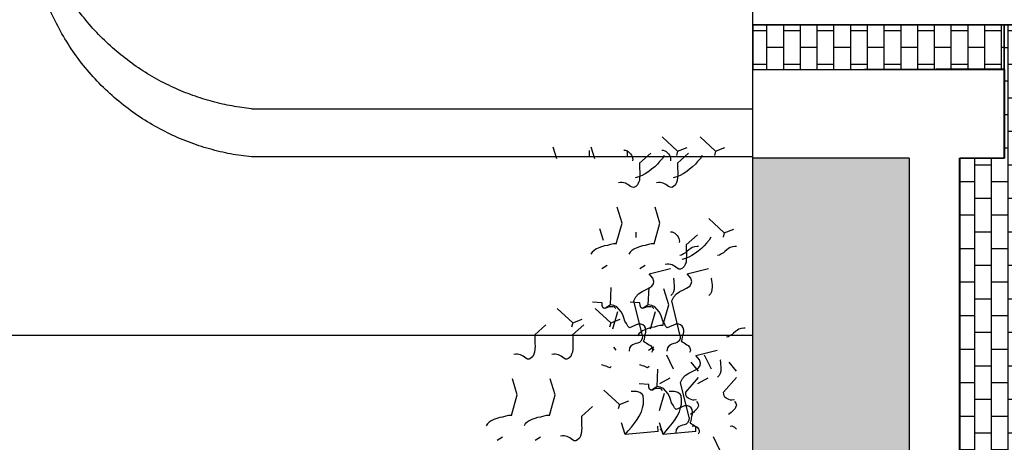
# Model space of a CAD drawing. Extents: x -88932429 to -87594557, y -76921 to 3330766.
# Drawn here: x -88290949 to -88286544, y 196908 to 198800 of the extents above; entities that cross this region are included whole.
import ezdxf

# ---------------------------------------------------------------- set-up
doc = ezdxf.new("R2010")
doc.units = 0
doc.header["$LTSCALE"] = 300
doc.header["$MEASUREMENT"] = 0
for name, color, linetype in [('A-PATT-252', 252, 'Continuous'), ('A-PATT-GRND', 252, 'Continuous'), ('A-SECT-001', 6, 'Continuous'), ('A-SECT-MCUT', 2, 'Continuous'), ('A-SECT-VEGT', 9, 'Continuous')]:
    doc.layers.add(name, color=color, linetype=linetype)
doc.layers.add('Defpoints2', color=81, linetype='Continuous', plot=False)

# ---------------------------------------------------------------- blocks, each defined once
blk = doc.blocks.new('Veg-01')
at = {"linetype": 'Continuous'}
for p, q in [((3407.8, 698.9), (3427.9, 667)), ((3407.8, 472.7), (3427.9, 440.8)), ((4037.5, 474.9), (4096.8, 407.9)), ((5088.3, 343.5), (5156.5, 364.7)), ((4109.3, 247.7), (4194.4, 340.1)), ((4037.5, 248.7), (4096.8, 181.7)), ((4109.3, 247.7), (4082.3, 254.6)), ((4109.3, 247.7), (4130, 191)), ((3550.1, 196.5), (3609.4, 129.5)), ((5088.3, 117.3), (5156.5, 138.5)), ((5105.6, 147.2), (5138.1, 148.2)), ((3621.8, -30.7), (3707, 61.7)), ((4109.3, 21.5), (4194.4, 113.9)), ((4432.4, 73.9), (4452.5, 42)), ((4600.9, 65.1), (4669, 86.3)), ((3945, -11.3), (3963.7, 2.6)), ((4174.5, -17.9), (4070.4, 11.5)), ((4109.3, 21.5), (4082.3, 28.4)), ((4109.3, 21.5), (4130, -35.2)), ((4216.1, 23.5), (4196.1, 53.5)), ((3442.8, -64.5), (3511, -43.3)), ((3621.8, -30.7), (3594.9, -23.8)), ((3621.8, -30.7), (3642.6, -87.4)), ((5105.6, -79), (5138.1, -78)), ((4216.1, -202.7), (4196.1, -172.7)), ((4432.4, -152.3), (4452.5, -184.2)), ((4618.2, -131.2), (4650.6, -130.2)), ((5062.1, -150), (5121.4, -217.1)), ((3728.7, -254.9), (3708.6, -224.9)), ((3945, -204.5), (3965.1, -236.4)), ((3945, -237.5), (3963.7, -223.6)), ((4174.5, -244.1), (4070.4, -214.7)), ((3442.8, -290.7), (3511, -269.6)), ((3457.5, -289.7), (3476.2, -275.8)), ((3460.1, -260.8), (3492.6, -259.8)), ((3687, -296.3), (3583, -266.9)), ((3747.1, -271.4), (3781.5, -333.4)), ((5133.9, -377.2), (5219, -284.9)), ((3832.9, -352.9), (3915.7, -312.2)), ((5062.1, -376.2), (5121.4, -443.3)), ((5133.9, -377.2), (5106.9, -370.4)), ((5133.9, -377.2), (5154.6, -433.9)), ((4574.7, -428.4), (4634, -495.5)), ((3460.1, -487), (3492.6, -486.1)), ((3747.1, -497.6), (3781.5, -559.6)), ((5133.9, -603.4), (5219, -511.1)), ((3832.9, -579.1), (3915.7, -538.4)), ((4646.4, -655.6), (4731.6, -563.3)), ((3345.4, -631.3), (3428.3, -590.6)), ((5133.9, -603.4), (5106.9, -596.6)), ((5133.9, -603.4), (5154.6, -660.1)), ((4646.4, -655.6), (4619.5, -648.8)), ((4646.4, -655.6), (4667.2, -712.3))]:
    blk.add_line(p, q, dxfattribs=at)
for points in [[(3555.6, 613.5), (3555.1, 630.6), (3550.8, 647.7), (3546.4, 666.7), (3544, 683.8), (3537.7, 700.8), (3531.5, 717.9), (3523.4, 734.8), (3515.4, 746), (3505.5, 757.2), (3493.8, 764.5)], [(3555.6, 613.5), (3679, 578.9), (3773.6, 608.5)], [(4037.5, 474.9), (4022.2, 474.5), (4005.1, 474), (3986, 473.4), (3968.8, 472.9), (3951.5, 474.3), (3934.3, 475.7), (3920.8, 481), (3907.2, 486.3), (3897.3, 497.5), (3891.3, 508.8), (3892.9, 518.4), (3898.3, 528.1), (3903.8, 535.9), (3909.3, 543.7), (3912.9, 551.5), (3918.4, 559.3), (3920.1, 568.9), (3921.7, 578.5), (3921.4, 588), (3919.1, 599.4)], [(3555.6, 387.3), (3555.1, 404.4), (3550.8, 421.5), (3546.4, 440.5), (3544, 457.6), (3537.7, 474.6), (3531.5, 491.6), (3523.4, 508.6), (3515.4, 519.8), (3505.5, 531), (3493.8, 538.3)], [(3555.6, 387.3), (3679, 352.7), (3773.6, 382.3)], [(4037.5, 248.7), (4022.2, 248.3), (4005.1, 247.8), (3986, 247.2), (3968.8, 246.7), (3951.5, 248.1), (3934.3, 249.5), (3920.8, 254.8), (3907.2, 260.1), (3897.3, 271.3), (3891.3, 282.6), (3892.9, 292.2), (3898.3, 301.9), (3903.8, 309.7), (3909.3, 317.5), (3912.9, 325.3), (3918.4, 333.1), (3920.1, 342.7), (3921.7, 352.3), (3921.4, 361.8), (3919.1, 373.2)], [(3550.1, 196.5), (3534.8, 196.1), (3517.6, 195.6), (3498.5, 195), (3481.3, 194.5), (3464.1, 195.9), (3446.9, 197.3), (3433.3, 202.6), (3419.8, 207.9), (3409.9, 219.1), (3403.8, 230.4), (3405.4, 240), (3410.9, 249.7), (3416.4, 257.5), (3421.9, 265.3), (3425.5, 273.1), (3431, 280.9), (3432.6, 290.5), (3434.2, 300.1), (3434, 309.6), (3431.7, 321)], [(4193.4, -9.7), (4202.7, -1.7), (4204.3, 7.9), (4204, 19.3), (4203.6, 30.8), (4199.5, 40.2), (4195.4, 51.6), (4195.1, 61.1), (4200.6, 68.9), (4211.9, 73.1), (4229.1, 73.6), (4233.1, 131)], [(4580.2, -11.5), (4579.7, 5.7), (4575.4, 22.8), (4571, 41.7), (4568.6, 58.9), (4562.3, 75.9), (4556.1, 92.9), (4548, 109.8), (4540, 121.1), (4530.1, 132.2), (4518.4, 139.5)], [(3848.5, 18.3), (3840.6, 27.6), (3846, 41.2), (3849.5, 48.9), (3853.1, 58.6), (3856.6, 68.2), (3858.3, 75.9)], [(4000.3, -174), (4011.9, -179.4), (4023.4, -181), (4038.8, -184.3), (4052.3, -187.8), (4065.7, -187.4), (4079, -185), (4088.3, -179), (4097.6, -169.2), (4101.1, -157.6), (4100.6, -140.5), (4079.9, -89.5), (4089.2, -79.6), (4104.3, -73.5), (4119.3, -63.5), (4138.2, -57.2), (4157.1, -50.9), (4174, -40.8), (4189, -28.9), (4203.9, -15.1), (4212.9, 2.4), (4216.1, 23.5), (4319.4, 18.9)], [(4580.2, -11.5), (4703.6, -46), (4798.2, -16.5)], [(5062.1, -150), (5046.8, -150.5), (5029.7, -151), (5010.6, -151.6), (4993.4, -152.1), (4976.1, -150.7), (4958.9, -149.3), (4945.4, -144), (4931.8, -138.6), (4921.9, -127.5), (4915.9, -116.2), (4917.5, -106.6), (4922.9, -96.8), (4928.4, -89), (4933.9, -81.2), (4937.5, -73.5), (4943, -65.7), (4944.7, -56.1), (4946.3, -46.5), (4946, -36.9), (4943.7, -25.5)], [(5138.4, -56.3), (5138.7, -65.8), (5135.2, -75.5), (5131.6, -83.2), (5124.2, -91.1), (5116.7, -97.1), (5109.2, -103), (5099.8, -107.1), (5092.2, -109.3), (5084.6, -109.5), (5075, -107.9)], [(3460.1, -260.8), (3442.8, -64.5), (3464.4, -83), (3486, -101.4), (3509.5, -119.8), (3531, -136.4), (3552.4, -149.1), (3577.6, -161.8), (3600.7, -168.7), (3623.8, -173.8), (3648.7, -174.9), (3675.4, -172.2), (3682.8, -166.3), (3686.5, -160.4), (3692, -152.6), (3695.6, -146.8), (3697.4, -141), (3699, -131.4), (3698.7, -121.8), (3698.4, -110.4), (3698.1, -100.8)], [(4031.8, -167.3), (4012.7, -166), (3999.1, -158.8), (3991.1, -149.4), (3987, -138.1), (3984.8, -128.6), (3980.6, -117.3), (3976.5, -107.8), (3968.6, -98.5), (3958.8, -91.2), (3939.6, -87.9)], [(4031.8, -167.3), (4240.5, -117.2), (4263.8, -127.9), (4281.5, -144.6), (4295.5, -165.2), (4305.6, -185.9), (4315.8, -204.8), (4327.8, -223.5), (4341.4, -232.7), (4354.9, -236.1), (4375.7, -229.7), (4401.8, -207.9), (4432.4, -335.1)], [(4193.4, -235.9), (4202.7, -227.9), (4204.3, -218.3), (4204, -206.9), (4203.6, -195.4), (4199.5, -186), (4195.4, -174.7), (4195.1, -165.1), (4200.6, -157.3), (4211.9, -153.1), (4229.1, -152.6), (4233.1, -95.2)], [(4580.2, -237.7), (4579.7, -220.5), (4575.4, -203.5), (4571, -184.5), (4568.6, -167.4), (4562.3, -150.3), (4556.1, -133.3), (4548, -116.4), (4540, -105.1), (4530.1, -94), (4518.4, -86.7)], [(3705.9, -288.1), (3715.2, -280.1), (3716.9, -270.5), (3716.5, -259.1), (3716.2, -247.6), (3712.1, -238.2), (3707.9, -226.9), (3707.6, -217.3), (3713.1, -209.5), (3724.5, -205.3), (3741.7, -204.8), (3745.7, -147.4)], [(3848.5, -207.9), (3840.6, -198.6), (3846, -185.1), (3849.5, -177.3), (3853.1, -167.6), (3856.6, -158), (3858.3, -150.3)], [(4000.3, -174), (3992.9, -181.9), (3989.3, -189.6), (3983.8, -197.4), (3978.3, -207.2), (3972.8, -215), (3963.5, -222.9), (3954.1, -227), (3944.6, -227.3), (3931, -221.9)], [(4092.8, -289.9), (4092.3, -272.7), (4087.9, -255.7), (4083.6, -236.7), (4081.1, -219.6), (4074.9, -202.5), (4068.7, -185.5), (4060.5, -168.6), (4052.5, -157.3), (4042.6, -146.2), (4031, -138.9)], [(5107.4, -298), (5089.9, -287.1), (5072.2, -270.4), (5056.5, -257.5), (5040.7, -240.7), (5024.9, -222.1), (5011, -205.3), (4998.9, -184.7), (4988.8, -165.8), (4980.6, -147), (4974.2, -124.2)], [(4000.3, -400.2), (4011.9, -405.6), (4023.4, -407.2), (4038.8, -410.6), (4052.3, -414), (4065.7, -413.6), (4079, -411.3), (4088.3, -405.2), (4097.6, -395.4), (4101.1, -383.8), (4100.6, -366.7), (4079.9, -315.7), (4089.2, -305.8), (4104.3, -299.7), (4119.3, -289.7), (4138.2, -283.4), (4157.1, -277.1), (4174, -267), (4189, -255.1), (4203.9, -241.3), (4212.9, -223.8), (4216.1, -202.7), (4319.4, -207.3)], [(3460.1, -487), (3442.8, -290.7), (3464.4, -309.2), (3486, -327.6), (3509.5, -346.1), (3531, -362.6), (3552.4, -375.3), (3577.6, -388), (3600.7, -394.9), (3623.8, -400), (3648.7, -401.1), (3675.4, -398.4), (3682.8, -392.5), (3686.5, -386.6), (3692, -378.8), (3695.6, -373), (3697.4, -367.2), (3699, -357.6), (3698.7, -348.1), (3698.4, -336.6), (3698.1, -327.1)], [(3512.9, -452.4), (3524.5, -457.8), (3536, -459.4), (3551.4, -462.8), (3564.9, -466.2), (3578.2, -465.8), (3591.5, -463.5), (3600.9, -457.5), (3610.2, -447.6), (3613.6, -436), (3613.1, -418.9), (3592.5, -367.9), (3601.8, -358.1), (3616.9, -351.9), (3631.9, -341.9), (3650.8, -335.6), (3669.7, -329.3), (3686.6, -319.2), (3701.5, -307.3), (3716.4, -293.5), (3725.4, -276), (3728.7, -254.9), (3832, -259.5)], [(4092.8, -289.9), (4216.1, -324.5), (4310.8, -294.9)], [(4580.2, -237.7), (4703.6, -272.3), (4798.2, -242.7)], [(5062.1, -376.2), (5046.8, -376.7), (5029.7, -377.2), (5010.6, -377.8), (4993.4, -378.3), (4976.1, -376.9), (4958.9, -375.5), (4945.4, -370.2), (4931.8, -364.8), (4921.9, -353.7), (4915.9, -342.4), (4917.5, -332.8), (4922.9, -323.1), (4928.4, -315.2), (4933.9, -307.4), (4937.5, -299.7), (4943, -291.9), (4944.7, -282.3), (4946.3, -272.7), (4946, -263.1), (4943.7, -251.7)], [(5138.4, -282.5), (5138.7, -292), (5135.2, -301.7), (5131.6, -309.5), (5124.2, -317.3), (5116.7, -323.3), (5109.2, -329.2), (5099.8, -333.3), (5092.2, -335.5), (5084.6, -335.7), (5075, -334.1)], [(4031.8, -393.6), (4012.7, -392.2), (3999.1, -385), (3991.1, -375.7), (3987, -364.3), (3984.8, -354.8), (3980.6, -343.5), (3976.5, -334.1), (3968.6, -324.7), (3958.8, -317.4), (3939.6, -314.1)], [(4031.8, -393.6), (4240.5, -343.4), (4263.8, -354.2), (4281.5, -370.8), (4295.5, -391.4), (4305.6, -412.2), (4315.8, -431), (4327.8, -449.7), (4341.4, -458.9), (4354.9, -462.3), (4375.7, -455.9), (4401.8, -434.1), (4432.4, -561.3)], [(4374.5, -354), (4370.6, -352.2), (4361.1, -354.4), (4349.7, -354.7), (4334.4, -357.1), (4321.1, -357.5), (4307.7, -356), (4294.2, -352.5), (4282.6, -347.2), (4272.7, -337.9)], [(4574.7, -428.4), (4559.4, -428.9), (4542.2, -429.4), (4523.1, -430), (4505.9, -430.5), (4488.7, -429.1), (4471.5, -427.7), (4457.9, -422.4), (4444.4, -417), (4434.5, -405.9), (4428.4, -394.6), (4430, -385), (4435.5, -375.3), (4441, -367.5), (4446.5, -359.6), (4450.1, -351.9), (4455.6, -344.1), (4457.2, -334.5), (4458.8, -324.9), (4458.6, -315.3), (4456.3, -303.9)], [(4651, -334.7), (4651.3, -344.2), (4647.7, -353.9), (4644.1, -361.7), (4636.7, -369.5), (4629.3, -375.5), (4621.8, -381.4), (4612.4, -385.5), (4604.8, -387.7), (4597.1, -387.9), (4587.5, -386.3)], [(5107.4, -524.2), (5089.9, -513.3), (5072.2, -496.6), (5056.5, -483.7), (5040.7, -467), (5024.9, -448.3), (5011, -431.5), (4998.9, -410.9), (4988.8, -392.1), (4980.6, -373.2), (4974.2, -350.5)], [(3544.4, -445.8), (3525.2, -444.4), (3511.6, -437.2), (3503.7, -427.9), (3499.5, -416.5), (3497.3, -407), (3493.2, -395.7), (3489.1, -386.3), (3481.2, -376.9), (3471.4, -369.6), (3452.2, -366.3)], [(3544.4, -445.8), (3753.1, -395.6), (3776.3, -406.4), (3794, -423), (3808, -443.6), (3818.2, -464.4), (3828.3, -483.2), (3840.3, -501.9), (3854, -511.1), (3867.5, -514.5), (3888.3, -508.1), (3914.4, -486.3), (3944.9, -613.5)], [(4000.3, -400.2), (3992.9, -408.1), (3989.3, -415.8), (3983.8, -423.7), (3978.3, -433.4), (3972.8, -441.2), (3963.5, -449.1), (3954.1, -453.2), (3944.6, -453.5), (3931, -448.2)], [(4620, -576.4), (4602.4, -565.5), (4584.7, -548.8), (4569.1, -535.9), (4553.3, -519.2), (4537.4, -500.5), (4523.6, -483.7), (4511.5, -463.1), (4501.4, -444.3), (4493.2, -425.4), (4486.7, -402.7)], [(4564.3, -502.5), (4565.1, -493.5), (4562.8, -478.3), (4558.6, -465.1), (4552.6, -455.7), (4544.6, -444.5), (4534.7, -433.3), (4526.8, -424), (4520.7, -412.7), (4512.7, -401.5), (4510.5, -390.1)], [(3512.9, -452.4), (3505.4, -460.3), (3501.8, -468), (3496.4, -475.9), (3490.9, -485.6), (3485.4, -493.4), (3476.1, -501.3), (3466.7, -505.4), (3457.1, -505.7), (3443.6, -500.4)], [(3493, -464.3), (3493.2, -473.9), (3489.7, -483.5), (3486.1, -491.3), (3478.7, -499.1), (3474.5, -502.5)], [(3639, -490.5), (3629.7, -498.5), (3618.3, -502.6), (3608.7, -499.1), (3597, -493.7), (3589.2, -486.3), (3581.3, -478.9), (3573.4, -471.5), (3567.4, -462.1), (3561.5, -454.6)], [(3646.6, -490.3), (3648.4, -484.5), (3648.1, -475), (3647.8, -467.3), (3651.4, -457.7), (3654.9, -448), (3658.5, -440.3), (3665.9, -432.4), (3673.4, -428.4), (3682.9, -426.2), (3694.4, -425.8), (3782.3, -502.5)], [(3820, -502.5), (3875, -458.7)], [(4374.5, -580.2), (4370.6, -578.4), (4361.1, -580.6), (4349.7, -580.9), (4334.4, -583.3), (4321.1, -583.7), (4307.7, -582.2), (4294.2, -578.8), (4282.6, -573.4), (4272.7, -564.1)], [(3887, -632.4), (3883.2, -630.6), (3873.7, -632.8), (3862.2, -633.1), (3847, -635.5), (3833.6, -635.9), (3820.2, -634.4), (3806.7, -631), (3795.1, -625.6), (3785.3, -616.3)], [(4564.3, -728.7), (4565.1, -719.7), (4562.8, -704.5), (4558.6, -691.3), (4552.6, -681.9), (4544.6, -670.7), (4534.7, -659.5), (4526.8, -650.2), (4520.7, -638.9), (4512.7, -627.7), (4510.5, -616.3)], [(3493, -690.5), (3493.2, -700.1), (3489.7, -709.7), (3486.1, -717.5), (3478.7, -725.3), (3474.5, -728.7)], [(3639, -716.8), (3629.7, -724.7), (3618.3, -728.8), (3608.7, -725.3), (3597, -719.9), (3589.2, -712.5), (3581.3, -705.1), (3573.4, -697.7), (3567.4, -688.3), (3561.5, -680.8)], [(3646.6, -716.5), (3648.4, -710.7), (3648.1, -701.2), (3647.8, -693.6), (3651.4, -683.9), (3654.9, -674.2), (3658.5, -666.5), (3665.9, -658.6), (3673.4, -654.6), (3682.9, -652.4), (3694.4, -652), (3782.3, -728.7)], [(3820, -728.7), (3875, -684.9)], [(4076.9, -780.9), (4077.7, -771.9), (4075.3, -756.7), (4071.1, -743.5), (4065.1, -734.1), (4057.1, -722.9), (4047.2, -711.7), (4039.3, -702.4), (4033.3, -691.1), (4025.3, -679.9), (4023, -668.5)]]:
    blk.add_lwpolyline(points, dxfattribs=at)

msp = doc.modelspace()

# ---------------------------------------------------------------- hatches: boundary and pattern name
at = {"layer": 'A-PATT-252'}
h = msp.add_hatch(dxfattribs=at)
h.set_pattern_fill('BRICK', color=253, scale=300, style=0)
h.set_pattern_definition([(90, (278199.01, -27000.58), (-75, 5e-15), []), (180, (278199.01, -27000.58), (-2e-14, -150), [75, -75]), (180, (278199.01, -26925.58), (-2e-14, -150), [-75, 75])])
edge = h.paths.add_edge_path()
edge.add_line((-88283168.9, 198777.8), (-88283168.8, 197977))
edge.add_line((-88283168.8, 197977), (-88285412, 197977))
edge.add_arc((-88285299.6, 196877), 1105.7, 95.8346, 264.1648)
edge.add_line((-88285412, 195777), (-88283168.9, 195777))
edge.add_line((-88283168.9, 195777), (-88283168.9, 194977))
edge.add_line((-88283168.9, 194977), (-88287669, 194977))
edge.add_line((-88287669, 194977), (-88287669, 195177.3))
edge.add_line((-88287669, 195177.3), (-88286544, 195177.3))
edge.add_line((-88286544, 195177.3), (-88286544, 195577.3))
edge.add_line((-88286544, 195577.3), (-88286744, 195577.3))
edge.add_line((-88286744, 195577.3), (-88286744, 198179.8))
edge.add_line((-88286744, 198179.8), (-88286544, 198179.8))
edge.add_line((-88286544, 198179.8), (-88286544, 198777.8))
edge.add_line((-88286544, 198777.8), (-88283168.9, 198777.8))
h = msp.add_hatch(dxfattribs=at)
h.set_pattern_fill('BRICK', color=253, scale=300, style=0)
h.set_pattern_definition([(90, (-239105.69, 3e-11), (-75, 5e-15), []), (180, (-239105.69, 3e-11), (-2e-14, -150), [75, -75]), (180, (-239105.69, 75), (-2e-14, -150), [-75, 75])])
h.paths.add_polyline_path([(-88287668.9, 198777.6), (-88287668.9, 198577.2), (-88286543.2, 198577.2), (-88286543.2, 198777.6)])
at = {"layer": 'A-PATT-GRND'}
msp.add_hatch(color=256, dxfattribs=at).paths.add_polyline_path([(-88287668.9, 195577.9), (-88287668.9, 198180.4), (-88286968.9, 198180.4), (-88286968.9, 195577.9)])

# ---------------------------------------------------------------- linework, layer by layer
at = {"layer": 'A-SECT-001'}
for p, q in [((-88287668.9, 194977.6), (-88287668.9, 198777.6)), ((-88287668.9, 198777.6), (-88283168.9, 198777.6))]:
    msp.add_line(p, q, dxfattribs=at)
at = {"layer": 'A-SECT-MCUT'}
msp.add_line((-88286968.9, 198180.4), (-88287668.9, 198180.4), dxfattribs=at)
for points in [[(-88287668.9, 198180.4), (-88287668.9, 198577.3), (-88286543.9, 198577.2)], [(-88286543.9, 195577.9), (-88286743.9, 195577.9), (-88286743.9, 198180.4)]]:
    msp.add_lwpolyline(points, dxfattribs=at)
for points in [[(-88286543.9, 198577.9), (-88286993.9, 198577.9), (-88287168.9, 198577.7)], [(-88286543.9, 198180.4), (-88286543.9, 198379.1), (-88286543.9, 198577.9)], [(-88286968.9, 198180.4), (-88286968.9, 196877.7), (-88286968.9, 195577.9)], [(-88286743.9, 198180.4), (-88286743.9, 198180.4), (-88286543.9, 198180.4)], [(-88286743.9, 195577.9), (-88286743.9, 196879.1), (-88286743.9, 198180.4)]]:
    msp.add_open_spline(points, degree=2, dxfattribs=at)
at = {"layer": 'A-SECT-VEGT'}
for p, q in [((-88289912.1, 198401.5), (-88287668.9, 198401.5)), ((-88287669, 195777.6), (-88287668.9, 197977.7))]:
    msp.add_line(p, q, dxfattribs=at)
msp.add_lwpolyline([(-88287668.9, 198777.6), (-88287668.3, 201186), (-88283168.9, 201186)], dxfattribs=at)
msp.add_rational_spline([(-88289912.1, 198185.9), (-88290905.4, 198287.4), (-88290905.4, 199285.9), (-88290905.4, 200284.4), (-88289912.1, 200385.9)], [1, 0.742177554748, 1, 0.742177554748, 1], degree=2, knots=[-7691.691232, -7691.691232, -7691.691232, -6067.41537, -6067.41537, -4443.139508, -4443.139508, -4443.139508], dxfattribs=at)
msp.add_rational_spline([(-88289912.1, 198401.5), (-88290812, 198493.5), (-88290900.1, 199393.7)], [1, 0.760625561717, 0.96574401192], degree=2, dxfattribs=at)
for points in [[(-88287669, 198185.9), (-88288790.5, 198185.9), (-88289912.1, 198185.9)], [(-88287668.9, 197385.8), (-88288430.1, 197385.9), (-88292169, 197385.9)]]:
    msp.add_open_spline(points, degree=2, dxfattribs=at)
at = {"layer": 'Defpoints2'}
for points in [[(-88283168.9, 198777.8), (-88283168.8, 197977), (-88285412, 197977, 0.903016), (-88285412, 195777), (-88283168.9, 195777), (-88283168.9, 194977), (-88287669, 194977), (-88287669, 195177.3), (-88286544, 195177.3), (-88286544, 195577.3), (-88286744, 195577.3), (-88286744, 198179.8), (-88286544, 198179.8), (-88286544, 198777.8), (-88283168.9, 198777.8)], [(-88287668.3, 195178), (-88287668.3, 194977.7), (-88283168.9, 194977.7), (-88283168.9, 194977.7), (-88283168.9, 198777.8, -0.384663), (-88283168.9, 198777.8), (-88283168.9, 198777.8), (-88283168.9, 198777.8), (-88287668.3, 198777.8), (-88287668.3, 198577.4), (-88286543.2, 198577.4), (-88286543.2, 198180.5), (-88286743.2, 198180.5), (-88286743.2, 195578), (-88286543.2, 195578), (-88286543.2, 195178), (-88287668.3, 195178)]]:
    msp.add_lwpolyline(points, format="xyb", dxfattribs=at)
msp.add_lwpolyline([(-88287668.9, 198777.6), (-88287668.9, 198577.2), (-88286543.2, 198577.2), (-88286543.2, 198777.6)], close=True, dxfattribs=at)

# ---------------------------------------------------------------- block references
at = {"layer": 'A-SECT-VEGT', "xscale": 0.75, "yscale": 0.75, "zscale": 0.75, "rotation": 90}
msp.add_blockref('Veg-01', (-88288288.3, 194361.6), dxfattribs=at)

doc.saveas('drawing.dxf')
